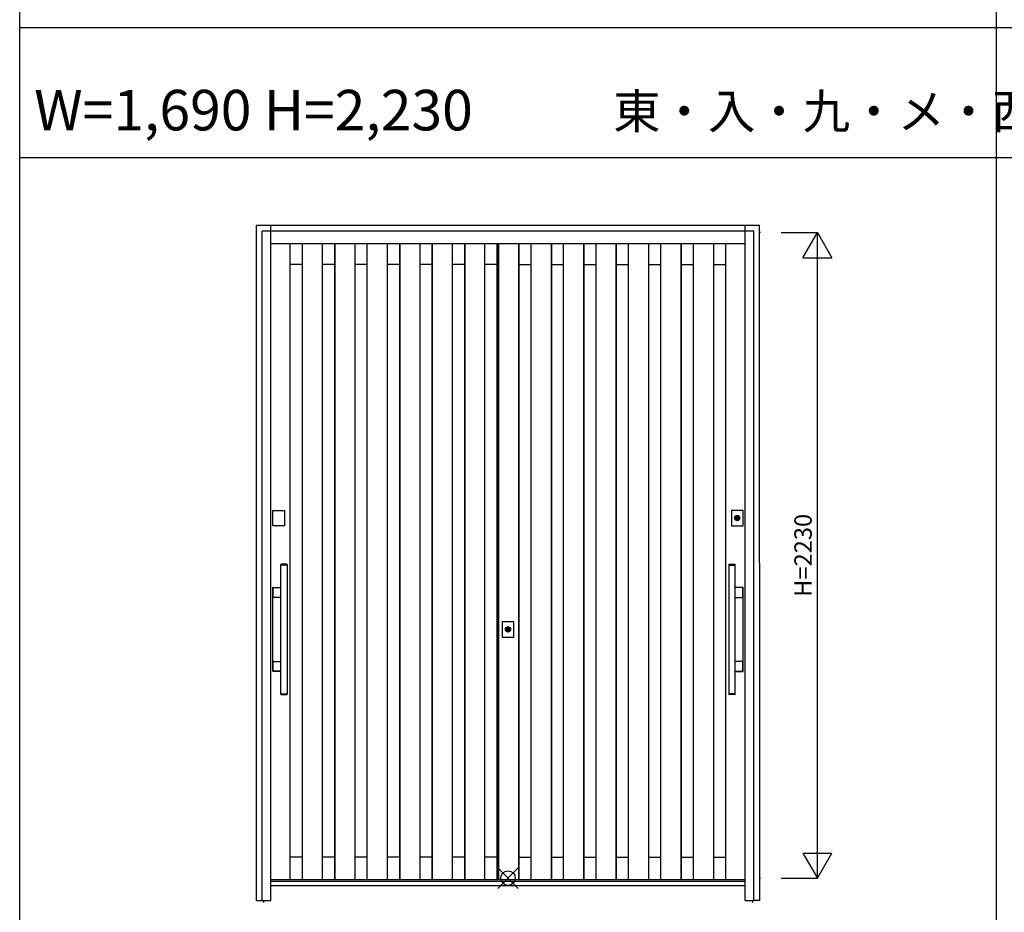
# Model space of a CAD drawing. Extents: x 0 to 27500, y 0 to 20000.
# Drawn here: x 0 to 3402, y 4293 to 7377 of the extents above; entities that cross this region are included whole.
import ezdxf
from ezdxf.enums import TextEntityAlignment as Align

# ---------------------------------------------------------------- set-up
doc = ezdxf.new("R2010")
doc.units = 0
doc.layers.get('0').update_dxf_attribs({"linetype": 'CONTINUOUS'})
for name, color, linetype in [('YKK_A1', 4, 'CONTINUOUS'), ('YKK_A2', 3, 'CONTINUOUS'), ('YKK_F1', 7, 'CONTINUOUS'), ('YKK_IN', 1, 'CONTINUOUS'), ('YKK_N1', 2, 'CONTINUOUS')]:
    doc.layers.add(name, color=color, linetype=linetype)
doc.styles.get("Standard").update_dxf_attribs({"font": 'txt', "bigfont": 'bigfont'})

msp = doc.modelspace()

# ---------------------------------------------------------------- linework, layer by layer
at = {"layer": 'YKK_A1', "linetype": 'Continuous'}
for p, q in [((2560.1, 6641), (2555.8, 6641)), ((2507.5, 4405), (867.5, 4405)), ((2555.8, 4411), (2559.4, 4411)), ((842.5, 4334), (842.5, 4326.7)), ((2532.5, 4334), (2532.5, 4326.7))]:
    msp.add_line(p, q, dxfattribs=at)
at = {"layer": 'YKK_A1'}
for p, q in [((934.6, 4405), (934.6, 6602)), ((976.8, 4405), (976.8, 6602)), ((1046.8, 4405), (1046.8, 6602)), ((1089, 4405), (1089, 6602)), ((1089, 4405), (1089, 6602)), ((1089, 6602), (1089, 4405)), ((1159, 4405), (1159, 6602)), ((1201.2, 4405), (1201.2, 6602)), ((1271.2, 4405), (1271.2, 6602)), ((1313.4, 6602), (1313.4, 4405)), ((1313.4, 4405), (1313.4, 6602)), ((1313.4, 4405), (1313.4, 6602)), ((1383.4, 4405), (1383.4, 6602)), ((1425.6, 4405), (1425.6, 6602)), ((1425.6, 4405), (1425.6, 6602)), ((1425.6, 6602), (1425.6, 4405)), ((1495.6, 4405), (1495.6, 6602)), ((1537.8, 4405), (1537.8, 6602)), ((1537.8, 4405), (1537.8, 6602)), ((1537.8, 6602), (1537.8, 4405)), ((1607.8, 4405), (1607.8, 6602)), ((1650, 4405), (1650, 6602)), ((1655, 6602), (1655, 4405)), ((1655, 4405), (1655, 6602)), ((1725, 6602), (1725, 4405)), ((1725, 4405), (1725, 6602)), ((1767.2, 4405), (1767.2, 6602)), ((1837.2, 6602), (1837.2, 4405)), ((1837.2, 4405), (1837.2, 6602)), ((1837.2, 4405), (1837.2, 6602)), ((1879.4, 4405), (1879.4, 6602)), ((1949.4, 6602), (1949.4, 4405)), ((1949.4, 4405), (1949.4, 6602)), ((1949.4, 4405), (1949.4, 6602)), ((1991.6, 4405), (1991.6, 6602)), ((2061.6, 4405), (2061.6, 6602)), ((2061.6, 4405), (2061.6, 6602)), ((2061.6, 6602), (2061.6, 4405)), ((2103.8, 4405), (2103.8, 6602)), ((2173.8, 4405), (2173.8, 6602)), ((2216, 4405), (2216, 6602)), ((2286, 6602), (2286, 4405)), ((2286, 4405), (2286, 6602)), ((2286, 4405), (2286, 6602)), ((2328.2, 4405), (2328.2, 6602)), ((2398.2, 4405), (2398.2, 6602)), ((2440.4, 4405), (2440.4, 6602)), ((976.8, 6531), (934.6, 6531)), ((1089, 6531), (1046.8, 6531)), ((1201.2, 6531), (1159, 6531)), ((1313.4, 6531), (1271.2, 6531)), ((1425.6, 6531), (1383.4, 6531)), ((1537.8, 6531), (1495.6, 6531)), ((1650, 6531), (1607.8, 6531)), ((1725, 6531), (1767.2, 6531)), ((1837.2, 6531), (1879.4, 6531)), ((1949.4, 6531), (1991.6, 6531)), ((2061.6, 6531), (2103.8, 6531)), ((2173.8, 6531), (2216, 6531)), ((2286, 6531), (2328.2, 6531)), ((2398.2, 6531), (2440.4, 6531)), ((976.8, 4483), (934.6, 4483)), ((1089, 4483), (1046.8, 4483)), ((1201.2, 4483), (1159, 4483)), ((1313.4, 4483), (1271.2, 4483)), ((1425.6, 4483), (1383.4, 4483)), ((1537.8, 4483), (1495.6, 4483)), ((1650, 4483), (1607.8, 4483)), ((1725, 4483), (1767.2, 4483)), ((1837.2, 4483), (1879.4, 4483)), ((1949.4, 4483), (1991.6, 4483)), ((2061.6, 4483), (2103.8, 4483)), ((2173.8, 4483), (2216, 4483)), ((2286, 4483), (2328.2, 4483)), ((2398.2, 4483), (2440.4, 4483))]:
    msp.add_line(p, q, dxfattribs=at)
at = {"layer": 'YKK_A2'}
for p, q in [((2556.8, 6666), (817.8, 6666)), ((817.8, 4334), (817.8, 6666)), ((2557.5, 4334), (2556.8, 6666)), ((2478.5, 5648), (2478.5, 5660.9)), ((2481.1, 5660.9), (2481.1, 5648)), ((1686.2, 5263), (1686.2, 5275.9)), ((1688.8, 5275.9), (1688.8, 5263)), ((817.8, 4334), (837.5, 4334)), ((2557.2, 4334), (2537.5, 4334))]:
    msp.add_line(p, q, dxfattribs=at)
at = {"layer": 'YKK_A2', "linetype": 'Continuous'}
for p, q in [((837.5, 4334), (837.5, 6646)), ((2537.5, 6646), (837.5, 6646)), ((867.5, 4334), (867.5, 6666)), ((2507.5, 4334), (2507.5, 6666)), ((2537.5, 4334), (2537.5, 6646)), ((2507.5, 6602), (867.5, 6602)), ((875.2, 5628.5), (875.2, 5681.5)), ((875.2, 5681.5), (915.2, 5681.5)), ((915.2, 5681.5), (915.2, 5628.5)), ((2459.8, 5681.5), (2459.8, 5628.5)), ((2499.8, 5681.5), (2459.8, 5681.5)), ((2478.5, 5661.9), (2478.5, 5661.7)), ((2478.5, 5661.7), (2478.5, 5660.9)), ((2478.6, 5661.9), (2478.6, 5660.7)), ((2478.6, 5660.5), (2478.6, 5660.7)), ((2481, 5660.5), (2478.6, 5660.5)), ((2481, 5660.7), (2481, 5661.9)), ((2481, 5660.7), (2481, 5660.5)), ((2481.1, 5661.7), (2481.1, 5661.9)), ((2481.1, 5660.9), (2481.1, 5661.7)), ((2499.8, 5628.5), (2499.8, 5681.5)), ((915.2, 5628.5), (875.2, 5628.5)), ((2459.8, 5628.5), (2499.8, 5628.5)), ((2478.5, 5646.7), (2478.5, 5646.5)), ((2481.1, 5646.5), (2481.1, 5646.7)), ((902.5, 5492.4), (902.5, 5494.1)), ((902.5, 5492), (902.6, 5492.1)), ((902.5, 5048.2), (902.5, 5492)), ((904.3, 5492.1), (902.6, 5492.1)), ((905.1, 5495.1), (903.5, 5495.1)), ((922.7, 5492.1), (904.3, 5492.1)), ((921.9, 5495.1), (905.1, 5495.1)), ((923.5, 5495.1), (921.9, 5495.1)), ((924.4, 5492.1), (922.7, 5492.1)), ((924.4, 5492.1), (924.5, 5492)), ((924.5, 5494.1), (924.5, 5492.4)), ((924.5, 5492), (924.5, 5048.2)), ((2450.5, 5494.1), (2450.5, 5492.4)), ((2450.6, 5492.1), (2450.5, 5492)), ((2450.5, 5492), (2450.5, 5048.2)), ((2450.6, 5492.1), (2452.3, 5492.1)), ((2451.5, 5495.1), (2453.1, 5495.1)), ((2452.3, 5492.1), (2470.7, 5492.1)), ((2453.1, 5495.1), (2469.9, 5495.1)), ((2469.9, 5495.1), (2471.5, 5495.1)), ((2470.7, 5492.1), (2472.4, 5492.1)), ((2472.5, 5492), (2472.4, 5492.1)), ((2472.5, 5492.4), (2472.5, 5494.1)), ((2472.5, 5048.2), (2472.5, 5492)), ((875.2, 5126.1), (875.2, 5414.1)), ((875.8, 5381.5), (875.8, 5413.5)), ((875.8, 5413.5), (875.8, 5413.5)), ((876.2, 5415.1), (902.5, 5415.1)), ((876.8, 5414.5), (902.5, 5414.5)), ((876.8, 5414.5), (876.8, 5414.5)), ((2498.8, 5415.1), (2472.5, 5415.1)), ((2498.2, 5414.5), (2472.5, 5414.5)), ((2498.2, 5414.5), (2498.2, 5414.5)), ((2499.2, 5413.5), (2499.2, 5413.5)), ((2499.2, 5381.5), (2499.2, 5413.5)), ((2499.8, 5126.1), (2499.8, 5414.1)), ((875.8, 5381.5), (875.8, 5381.5)), ((902.5, 5380.5), (876.8, 5380.5)), ((876.8, 5380.5), (876.8, 5380.5)), ((2472.5, 5380.5), (2498.2, 5380.5)), ((2498.2, 5380.5), (2498.2, 5380.5)), ((2499.2, 5381.5), (2499.2, 5381.5)), ((1667.5, 5296.5), (1667.5, 5243.5)), ((1707.5, 5296.5), (1667.5, 5296.5)), ((1686.2, 5276.9), (1686.2, 5276.7)), ((1686.2, 5276.7), (1686.2, 5275.9)), ((1686.3, 5276.9), (1686.3, 5275.7)), ((1686.3, 5275.5), (1686.3, 5275.7)), ((1688.7, 5275.5), (1686.3, 5275.5)), ((1688.7, 5275.7), (1688.7, 5276.9)), ((1688.7, 5275.7), (1688.7, 5275.5)), ((1688.8, 5276.7), (1688.8, 5276.9)), ((1688.8, 5275.9), (1688.8, 5276.7)), ((1707.5, 5243.5), (1707.5, 5296.5)), ((1667.5, 5243.5), (1707.5, 5243.5)), ((1686.2, 5261.7), (1686.2, 5261.5)), ((1688.8, 5261.5), (1688.8, 5261.7)), ((875.8, 5126.7), (875.8, 5158.7)), ((875.8, 5158.7), (875.8, 5158.7)), ((876.8, 5159.7), (902.5, 5159.7)), ((876.8, 5159.7), (876.8, 5159.7)), ((2498.2, 5159.7), (2472.5, 5159.7)), ((2498.2, 5159.7), (2498.2, 5159.7)), ((2499.2, 5158.7), (2499.2, 5158.7)), ((2499.2, 5126.7), (2499.2, 5158.7)), ((875.8, 5126.7), (875.8, 5126.7)), ((902.5, 5125.1), (876.2, 5125.1)), ((902.5, 5125.7), (876.8, 5125.7)), ((876.8, 5125.7), (876.8, 5125.7)), ((2472.5, 5125.7), (2498.2, 5125.7)), ((2472.5, 5125.1), (2498.8, 5125.1)), ((2498.2, 5125.7), (2498.2, 5125.7)), ((2499.2, 5126.7), (2499.2, 5126.7)), ((902.6, 5048.1), (902.5, 5048.2)), ((902.5, 5046.1), (902.5, 5047.8)), ((902.6, 5048.1), (904.3, 5048.1)), ((903.5, 5045.1), (905.1, 5045.1)), ((904.3, 5048.1), (922.7, 5048.1)), ((905.1, 5045.1), (921.9, 5045.1)), ((921.9, 5045.1), (923.5, 5045.1)), ((922.7, 5048.1), (924.4, 5048.1)), ((924.5, 5048.2), (924.4, 5048.1)), ((924.5, 5047.8), (924.5, 5046.1)), ((2450.5, 5048.2), (2450.6, 5048.1)), ((2450.5, 5047.8), (2450.5, 5046.1)), ((2452.3, 5048.1), (2450.6, 5048.1)), ((2453.1, 5045.1), (2451.5, 5045.1)), ((2470.7, 5048.1), (2452.3, 5048.1)), ((2469.9, 5045.1), (2453.1, 5045.1)), ((2471.5, 5045.1), (2469.9, 5045.1)), ((2472.4, 5048.1), (2470.7, 5048.1)), ((2472.4, 5048.1), (2472.5, 5048.2)), ((2472.5, 5046.1), (2472.5, 5047.8)), ((2507.5, 4399), (867.5, 4399)), ((2507.5, 4384), (867.5, 4384)), ((837.5, 4334), (867.5, 4334)), ((2507.5, 4334), (2537.5, 4334))]:
    msp.add_line(p, q, dxfattribs=at)
at = {"layer": 'YKK_A2'}
for points in [[(2478.5, 5646.7, 0), (2478.5, 5646.7, 0), (2478.5, 5646.7, 0), (2478.5, 5646.7, 0), (2478.5, 5646.7, 0), (2478.5, 5646.8, 0), (2478.5, 5646.8, 0), (2478.5, 5646.8, 0), (2478.5, 5646.8, 0), (2478.5, 5646.8, 0), (2478.5, 5646.8, 0), (2478.5, 5646.8, 0), (2478.5, 5646.8, 0), (2478.5, 5646.8, 0), (2478.5, 5646.8, 0), (2478.5, 5646.8, 0), (2478.5, 5646.8, 0), (2478.5, 5646.9, 0), (2478.5, 5646.9, 0), (2478.5, 5646.9, 0), (2478.5, 5646.9, 0), (2478.5, 5646.9, 0), (2478.5, 5646.9, 0), (2478.5, 5646.9, 0), (2478.5, 5646.9, 0), (2478.5, 5646.9, 0), (2478.5, 5646.9, 0), (2478.5, 5646.9, 0), (2478.5, 5646.9, 0), (2478.5, 5647, 0), (2478.5, 5647, 0), (2478.5, 5647, 0), (2478.5, 5647, 0), (2478.5, 5647, 0), (2478.5, 5647, 0), (2478.5, 5647, 0), (2478.5, 5647, 0), (2478.5, 5647, 0), (2478.5, 5647, 0), (2478.5, 5647.1, 0), (2478.5, 5647.1, 0), (2478.5, 5647.1, 0), (2478.5, 5647.1, 0), (2478.5, 5647.1, 0), (2478.5, 5647.1, 0), (2478.5, 5647.1, 0), (2478.5, 5647.1, 0), (2478.5, 5647.1, 0), (2478.5, 5647.1, 0), (2478.5, 5647.1, 0), (2478.5, 5647.1, 0), (2478.5, 5647.2, 0), (2478.5, 5647.2, 0), (2478.5, 5647.2, 0), (2478.5, 5647.2, 0), (2478.5, 5647.2, 0), (2478.5, 5647.2, 0), (2478.5, 5647.2, 0), (2478.5, 5647.2, 0), (2478.5, 5647.2, 0), (2478.5, 5647.2, 0), (2478.5, 5647.2, 0), (2478.5, 5647.3, 0), (2478.5, 5647.3, 0), (2478.5, 5647.3, 0), (2478.5, 5647.3, 0), (2478.5, 5647.3, 0), (2478.5, 5647.3, 0), (2478.5, 5647.3, 0), (2478.5, 5647.3, 0), (2478.5, 5647.3, 0), (2478.5, 5647.3, 0), (2478.5, 5647.3, 0), (2478.5, 5647.4, 0), (2478.5, 5647.4, 0), (2478.5, 5647.4, 0), (2478.5, 5647.4, 0), (2478.5, 5647.4, 0), (2478.5, 5647.4, 0), (2478.5, 5647.4, 0), (2478.5, 5647.4, 0), (2478.5, 5647.4, 0), (2478.5, 5647.4, 0), (2478.5, 5647.4, 0), (2478.5, 5647.4, 0), (2478.5, 5647.5, 0), (2478.5, 5647.5, 0), (2478.5, 5647.5, 0), (2478.5, 5647.5, 0), (2478.5, 5647.5, 0), (2478.5, 5647.5, 0), (2478.5, 5647.5, 0), (2478.5, 5647.5, 0), (2478.5, 5647.5, 0), (2478.5, 5647.5, 0), (2478.5, 5647.6, 0), (2478.5, 5647.6, 0), (2478.5, 5647.6, 0), (2478.5, 5647.6, 0), (2478.5, 5647.6, 0), (2478.5, 5647.6, 0), (2478.5, 5647.6, 0), (2478.5, 5647.6, 0), (2478.5, 5647.6, 0), (2478.5, 5647.6, 0), (2478.5, 5647.6, 0), (2478.5, 5647.6, 0), (2478.5, 5647.7, 0), (2478.5, 5647.7, 0), (2478.5, 5647.7, 0), (2478.5, 5647.7, 0), (2478.5, 5647.7, 0), (2478.5, 5647.7, 0), (2478.5, 5647.7, 0), (2478.5, 5647.7, 0), (2478.5, 5647.7, 0), (2478.5, 5647.7, 0), (2478.5, 5647.8, 0), (2478.5, 5647.8, 0), (2478.5, 5647.8, 0), (2478.5, 5647.8, 0), (2478.5, 5647.8, 0), (2478.5, 5647.8, 0), (2478.5, 5647.8, 0), (2478.5, 5647.8, 0), (2478.5, 5647.8, 0), (2478.5, 5647.8, 0), (2478.5, 5647.8, 0), (2478.5, 5647.8, 0), (2478.5, 5647.9, 0), (2478.5, 5647.9, 0), (2478.5, 5647.9, 0), (2478.5, 5647.9, 0), (2478.5, 5647.9, 0), (2478.5, 5647.9, 0), (2478.5, 5647.9, 0), (2478.5, 5647.9, 0), (2478.5, 5647.9, 0), (2478.5, 5647.9, 0), (2478.5, 5647.9, 0), (2478.5, 5647.9, 0), (2478.5, 5648, 0), (2478.5, 5648, 0), (2478.5, 5648, 0), (2478.5, 5648, 0), (2478.5, 5648, 0), (2478.5, 5648, 0), (2478.5, 5648, 0), (2478.5, 5648, 0), (2478.5, 5648, 0), (2478.5, 5648, 0), (2478.5, 5648.1, 0), (2478.5, 5648.1, 0), (2478.5, 5648.1, 0), (2478.5, 5648.1, 0), (2478.5, 5648.1, 0), (2478.5, 5648.1, 0), (2478.5, 5648.1, 0), (2478.5, 5648.1, 0), (2478.5, 5648.1, 0)], [(2481.1, 5648.1, 0), (2481.1, 5648.1, 0), (2481.1, 5648.1, 0), (2481.1, 5648.1, 0), (2481.1, 5648.1, 0), (2481.1, 5648.1, 0), (2481.1, 5648.1, 0), (2481.1, 5648.1, 0), (2481.1, 5648.1, 0), (2481.1, 5648, 0), (2481.1, 5648, 0), (2481.1, 5648, 0), (2481.1, 5648, 0), (2481.1, 5648, 0), (2481.1, 5648, 0), (2481.1, 5648, 0), (2481.1, 5648, 0), (2481.1, 5648, 0), (2481.1, 5648, 0), (2481.1, 5647.9, 0), (2481.1, 5647.9, 0), (2481.1, 5647.9, 0), (2481.1, 5647.9, 0), (2481.1, 5647.9, 0), (2481.1, 5647.9, 0), (2481.1, 5647.9, 0), (2481.1, 5647.9, 0), (2481.1, 5647.9, 0), (2481.1, 5647.9, 0), (2481.1, 5647.9, 0), (2481.1, 5647.9, 0), (2481.1, 5647.8, 0), (2481.1, 5647.8, 0), (2481.1, 5647.8, 0), (2481.1, 5647.8, 0), (2481.1, 5647.8, 0), (2481.1, 5647.8, 0), (2481.1, 5647.8, 0), (2481.1, 5647.8, 0), (2481.1, 5647.8, 0), (2481.1, 5647.8, 0), (2481.1, 5647.8, 0), (2481.1, 5647.8, 0), (2481.1, 5647.7, 0), (2481.1, 5647.7, 0), (2481.1, 5647.7, 0), (2481.1, 5647.7, 0), (2481.1, 5647.7, 0), (2481.1, 5647.7, 0), (2481.1, 5647.7, 0), (2481.1, 5647.7, 0), (2481.1, 5647.7, 0), (2481.1, 5647.7, 0), (2481.1, 5647.6, 0), (2481.1, 5647.6, 0), (2481.1, 5647.6, 0), (2481.1, 5647.6, 0), (2481.1, 5647.6, 0), (2481.1, 5647.6, 0), (2481.1, 5647.6, 0), (2481.1, 5647.6, 0), (2481.1, 5647.6, 0), (2481.1, 5647.6, 0), (2481.1, 5647.6, 0), (2481.1, 5647.6, 0), (2481.1, 5647.5, 0), (2481.1, 5647.5, 0), (2481.1, 5647.5, 0), (2481.1, 5647.5, 0), (2481.1, 5647.5, 0), (2481.1, 5647.5, 0), (2481.1, 5647.5, 0), (2481.1, 5647.5, 0), (2481.1, 5647.5, 0), (2481.1, 5647.5, 0), (2481.1, 5647.4, 0), (2481.1, 5647.4, 0), (2481.1, 5647.4, 0), (2481.1, 5647.4, 0), (2481.1, 5647.4, 0), (2481.1, 5647.4, 0), (2481.1, 5647.4, 0), (2481.1, 5647.4, 0), (2481.1, 5647.4, 0), (2481.1, 5647.4, 0), (2481.1, 5647.4, 0), (2481.1, 5647.4, 0), (2481.1, 5647.3, 0), (2481.1, 5647.3, 0), (2481.1, 5647.3, 0), (2481.1, 5647.3, 0), (2481.1, 5647.3, 0), (2481.1, 5647.3, 0), (2481.1, 5647.3, 0), (2481.1, 5647.3, 0), (2481.1, 5647.3, 0), (2481.1, 5647.3, 0), (2481.1, 5647.3, 0), (2481.1, 5647.2, 0), (2481.1, 5647.2, 0), (2481.1, 5647.2, 0), (2481.1, 5647.2, 0), (2481.1, 5647.2, 0), (2481.1, 5647.2, 0), (2481.1, 5647.2, 0), (2481.1, 5647.2, 0), (2481.1, 5647.2, 0), (2481.1, 5647.2, 0), (2481.1, 5647.2, 0), (2481.1, 5647.1, 0), (2481.1, 5647.1, 0), (2481.1, 5647.1, 0), (2481.1, 5647.1, 0), (2481.1, 5647.1, 0), (2481.1, 5647.1, 0), (2481.1, 5647.1, 0), (2481.1, 5647.1, 0), (2481.1, 5647.1, 0), (2481.1, 5647.1, 0), (2481.1, 5647.1, 0), (2481.1, 5647.1, 0), (2481.1, 5647, 0), (2481.1, 5647, 0), (2481.1, 5647, 0), (2481.1, 5647, 0), (2481.1, 5647, 0), (2481.1, 5647, 0), (2481.1, 5647, 0), (2481.1, 5647, 0), (2481.1, 5647, 0), (2481.1, 5647, 0), (2481.1, 5646.9, 0), (2481.1, 5646.9, 0), (2481.1, 5646.9, 0), (2481.1, 5646.9, 0), (2481.1, 5646.9, 0), (2481.1, 5646.9, 0), (2481.1, 5646.9, 0), (2481.1, 5646.9, 0), (2481.1, 5646.9, 0), (2481.1, 5646.9, 0), (2481.1, 5646.9, 0), (2481.1, 5646.9, 0), (2481.1, 5646.8, 0), (2481.1, 5646.8, 0), (2481.1, 5646.8, 0), (2481.1, 5646.8, 0), (2481.1, 5646.8, 0), (2481.1, 5646.8, 0), (2481.1, 5646.8, 0), (2481.1, 5646.8, 0), (2481.1, 5646.8, 0), (2481.1, 5646.8, 0), (2481.1, 5646.8, 0), (2481.1, 5646.8, 0), (2481.1, 5646.7, 0), (2481.1, 5646.7, 0), (2481.1, 5646.7, 0), (2481.1, 5646.7, 0), (2481.1, 5646.7, 0)], [(1686.2, 5261.7, 0), (1686.2, 5261.7, 0), (1686.2, 5261.7, 0), (1686.2, 5261.7, 0), (1686.2, 5261.7, 0), (1686.2, 5261.8, 0), (1686.2, 5261.8, 0), (1686.2, 5261.8, 0), (1686.2, 5261.8, 0), (1686.2, 5261.8, 0), (1686.2, 5261.8, 0), (1686.2, 5261.8, 0), (1686.2, 5261.8, 0), (1686.2, 5261.8, 0), (1686.2, 5261.8, 0), (1686.2, 5261.8, 0), (1686.2, 5261.8, 0), (1686.2, 5261.9, 0), (1686.2, 5261.9, 0), (1686.2, 5261.9, 0), (1686.2, 5261.9, 0), (1686.2, 5261.9, 0), (1686.2, 5261.9, 0), (1686.2, 5261.9, 0), (1686.2, 5261.9, 0), (1686.2, 5261.9, 0), (1686.2, 5261.9, 0), (1686.2, 5261.9, 0), (1686.2, 5261.9, 0), (1686.2, 5262, 0), (1686.2, 5262, 0), (1686.2, 5262, 0), (1686.2, 5262, 0), (1686.2, 5262, 0), (1686.2, 5262, 0), (1686.2, 5262, 0), (1686.2, 5262, 0), (1686.2, 5262, 0), (1686.2, 5262, 0), (1686.2, 5262.1, 0), (1686.2, 5262.1, 0), (1686.2, 5262.1, 0), (1686.2, 5262.1, 0), (1686.2, 5262.1, 0), (1686.2, 5262.1, 0), (1686.2, 5262.1, 0), (1686.2, 5262.1, 0), (1686.2, 5262.1, 0), (1686.2, 5262.1, 0), (1686.2, 5262.1, 0), (1686.2, 5262.1, 0), (1686.2, 5262.2, 0), (1686.2, 5262.2, 0), (1686.2, 5262.2, 0), (1686.2, 5262.2, 0), (1686.2, 5262.2, 0), (1686.2, 5262.2, 0), (1686.2, 5262.2, 0), (1686.2, 5262.2, 0), (1686.2, 5262.2, 0), (1686.2, 5262.2, 0), (1686.2, 5262.2, 0), (1686.2, 5262.3, 0), (1686.2, 5262.3, 0), (1686.2, 5262.3, 0), (1686.2, 5262.3, 0), (1686.2, 5262.3, 0), (1686.2, 5262.3, 0), (1686.2, 5262.3, 0), (1686.2, 5262.3, 0), (1686.2, 5262.3, 0), (1686.2, 5262.3, 0), (1686.2, 5262.3, 0), (1686.2, 5262.4, 0), (1686.2, 5262.4, 0), (1686.2, 5262.4, 0), (1686.2, 5262.4, 0), (1686.2, 5262.4, 0), (1686.2, 5262.4, 0), (1686.2, 5262.4, 0), (1686.2, 5262.4, 0), (1686.2, 5262.4, 0), (1686.2, 5262.4, 0), (1686.2, 5262.4, 0), (1686.2, 5262.4, 0), (1686.2, 5262.5, 0), (1686.2, 5262.5, 0), (1686.2, 5262.5, 0), (1686.2, 5262.5, 0), (1686.2, 5262.5, 0), (1686.2, 5262.5, 0), (1686.2, 5262.5, 0), (1686.2, 5262.5, 0), (1686.2, 5262.5, 0), (1686.2, 5262.5, 0), (1686.2, 5262.6, 0), (1686.2, 5262.6, 0), (1686.2, 5262.6, 0), (1686.2, 5262.6, 0), (1686.2, 5262.6, 0), (1686.2, 5262.6, 0), (1686.2, 5262.6, 0), (1686.2, 5262.6, 0), (1686.2, 5262.6, 0), (1686.2, 5262.6, 0), (1686.2, 5262.6, 0), (1686.2, 5262.6, 0), (1686.2, 5262.7, 0), (1686.2, 5262.7, 0), (1686.2, 5262.7, 0), (1686.2, 5262.7, 0), (1686.2, 5262.7, 0), (1686.2, 5262.7, 0), (1686.2, 5262.7, 0), (1686.2, 5262.7, 0), (1686.2, 5262.7, 0), (1686.2, 5262.7, 0), (1686.2, 5262.8, 0), (1686.2, 5262.8, 0), (1686.2, 5262.8, 0), (1686.2, 5262.8, 0), (1686.2, 5262.8, 0), (1686.2, 5262.8, 0), (1686.2, 5262.8, 0), (1686.2, 5262.8, 0), (1686.2, 5262.8, 0), (1686.2, 5262.8, 0), (1686.2, 5262.8, 0), (1686.2, 5262.8, 0), (1686.2, 5262.9, 0), (1686.2, 5262.9, 0), (1686.2, 5262.9, 0), (1686.2, 5262.9, 0), (1686.2, 5262.9, 0), (1686.2, 5262.9, 0), (1686.2, 5262.9, 0), (1686.2, 5262.9, 0), (1686.2, 5262.9, 0), (1686.2, 5262.9, 0), (1686.2, 5262.9, 0), (1686.2, 5262.9, 0), (1686.2, 5263, 0), (1686.2, 5263, 0), (1686.2, 5263, 0), (1686.2, 5263, 0), (1686.2, 5263, 0), (1686.2, 5263, 0), (1686.2, 5263, 0), (1686.2, 5263, 0), (1686.2, 5263, 0), (1686.2, 5263, 0), (1686.2, 5263.1, 0), (1686.2, 5263.1, 0), (1686.2, 5263.1, 0), (1686.2, 5263.1, 0), (1686.2, 5263.1, 0), (1686.2, 5263.1, 0), (1686.2, 5263.1, 0), (1686.2, 5263.1, 0), (1686.2, 5263.1, 0)], [(1688.8, 5263.1, 0), (1688.8, 5263.1, 0), (1688.8, 5263.1, 0), (1688.8, 5263.1, 0), (1688.8, 5263.1, 0), (1688.8, 5263.1, 0), (1688.8, 5263.1, 0), (1688.8, 5263.1, 0), (1688.8, 5263.1, 0), (1688.8, 5263, 0), (1688.8, 5263, 0), (1688.8, 5263, 0), (1688.8, 5263, 0), (1688.8, 5263, 0), (1688.8, 5263, 0), (1688.8, 5263, 0), (1688.8, 5263, 0), (1688.8, 5263, 0), (1688.8, 5263, 0), (1688.8, 5262.9, 0), (1688.8, 5262.9, 0), (1688.8, 5262.9, 0), (1688.8, 5262.9, 0), (1688.8, 5262.9, 0), (1688.8, 5262.9, 0), (1688.8, 5262.9, 0), (1688.8, 5262.9, 0), (1688.8, 5262.9, 0), (1688.8, 5262.9, 0), (1688.8, 5262.9, 0), (1688.8, 5262.9, 0), (1688.8, 5262.8, 0), (1688.8, 5262.8, 0), (1688.8, 5262.8, 0), (1688.8, 5262.8, 0), (1688.8, 5262.8, 0), (1688.8, 5262.8, 0), (1688.8, 5262.8, 0), (1688.8, 5262.8, 0), (1688.8, 5262.8, 0), (1688.8, 5262.8, 0), (1688.8, 5262.8, 0), (1688.8, 5262.8, 0), (1688.8, 5262.7, 0), (1688.8, 5262.7, 0), (1688.8, 5262.7, 0), (1688.8, 5262.7, 0), (1688.8, 5262.7, 0), (1688.8, 5262.7, 0), (1688.8, 5262.7, 0), (1688.8, 5262.7, 0), (1688.8, 5262.7, 0), (1688.8, 5262.7, 0), (1688.8, 5262.6, 0), (1688.8, 5262.6, 0), (1688.8, 5262.6, 0), (1688.8, 5262.6, 0), (1688.8, 5262.6, 0), (1688.8, 5262.6, 0), (1688.8, 5262.6, 0), (1688.8, 5262.6, 0), (1688.8, 5262.6, 0), (1688.8, 5262.6, 0), (1688.8, 5262.6, 0), (1688.8, 5262.6, 0), (1688.8, 5262.5, 0), (1688.8, 5262.5, 0), (1688.8, 5262.5, 0), (1688.8, 5262.5, 0), (1688.8, 5262.5, 0), (1688.8, 5262.5, 0), (1688.8, 5262.5, 0), (1688.8, 5262.5, 0), (1688.8, 5262.5, 0), (1688.8, 5262.5, 0), (1688.8, 5262.4, 0), (1688.8, 5262.4, 0), (1688.8, 5262.4, 0), (1688.8, 5262.4, 0), (1688.8, 5262.4, 0), (1688.8, 5262.4, 0), (1688.8, 5262.4, 0), (1688.8, 5262.4, 0), (1688.8, 5262.4, 0), (1688.8, 5262.4, 0), (1688.8, 5262.4, 0), (1688.8, 5262.4, 0), (1688.8, 5262.3, 0), (1688.8, 5262.3, 0), (1688.8, 5262.3, 0), (1688.8, 5262.3, 0), (1688.8, 5262.3, 0), (1688.8, 5262.3, 0), (1688.8, 5262.3, 0), (1688.8, 5262.3, 0), (1688.8, 5262.3, 0), (1688.8, 5262.3, 0), (1688.8, 5262.3, 0), (1688.8, 5262.2, 0), (1688.8, 5262.2, 0), (1688.8, 5262.2, 0), (1688.8, 5262.2, 0), (1688.8, 5262.2, 0), (1688.8, 5262.2, 0), (1688.8, 5262.2, 0), (1688.8, 5262.2, 0), (1688.8, 5262.2, 0), (1688.8, 5262.2, 0), (1688.8, 5262.2, 0), (1688.8, 5262.1, 0), (1688.8, 5262.1, 0), (1688.8, 5262.1, 0), (1688.8, 5262.1, 0), (1688.8, 5262.1, 0), (1688.8, 5262.1, 0), (1688.8, 5262.1, 0), (1688.8, 5262.1, 0), (1688.8, 5262.1, 0), (1688.8, 5262.1, 0), (1688.8, 5262.1, 0), (1688.8, 5262.1, 0), (1688.8, 5262, 0), (1688.8, 5262, 0), (1688.8, 5262, 0), (1688.8, 5262, 0), (1688.8, 5262, 0), (1688.8, 5262, 0), (1688.8, 5262, 0), (1688.8, 5262, 0), (1688.8, 5262, 0), (1688.8, 5262, 0), (1688.8, 5261.9, 0), (1688.8, 5261.9, 0), (1688.8, 5261.9, 0), (1688.8, 5261.9, 0), (1688.8, 5261.9, 0), (1688.8, 5261.9, 0), (1688.8, 5261.9, 0), (1688.8, 5261.9, 0), (1688.8, 5261.9, 0), (1688.8, 5261.9, 0), (1688.8, 5261.9, 0), (1688.8, 5261.9, 0), (1688.8, 5261.8, 0), (1688.8, 5261.8, 0), (1688.8, 5261.8, 0), (1688.8, 5261.8, 0), (1688.8, 5261.8, 0), (1688.8, 5261.8, 0), (1688.8, 5261.8, 0), (1688.8, 5261.8, 0), (1688.8, 5261.8, 0), (1688.8, 5261.8, 0), (1688.8, 5261.8, 0), (1688.8, 5261.8, 0), (1688.8, 5261.7, 0), (1688.8, 5261.7, 0), (1688.8, 5261.7, 0), (1688.8, 5261.7, 0), (1688.8, 5261.7, 0)]]:
    msp.add_polyline3d(points, dxfattribs=at)
at = {"layer": 'YKK_A2', "linetype": 'Continuous'}
for points in [[(875.2, 5414.1, 0), (875.2, 5414.1, 0), (875.2, 5414.1, 0), (875.2, 5414.1, 0), (875.2, 5414.1, 0), (875.2, 5414.1, 0), (875.2, 5414.2, 0), (875.2, 5414.2, 0), (875.2, 5414.2, 0), (875.2, 5414.2, 0), (875.2, 5414.2, 0), (875.2, 5414.2, 0), (875.2, 5414.2, 0), (875.2, 5414.2, 0), (875.2, 5414.3, 0), (875.2, 5414.3, 0), (875.2, 5414.3, 0), (875.2, 5414.3, 0), (875.2, 5414.3, 0), (875.2, 5414.3, 0), (875.2, 5414.3, 0), (875.2, 5414.4, 0), (875.2, 5414.4, 0), (875.2, 5414.4, 0), (875.2, 5414.4, 0), (875.2, 5414.4, 0), (875.2, 5414.4, 0), (875.3, 5414.4, 0), (875.3, 5414.4, 0), (875.3, 5414.4, 0), (875.3, 5414.4, 0), (875.3, 5414.5, 0), (875.3, 5414.5, 0), (875.3, 5414.5, 0), (875.3, 5414.5, 0), (875.3, 5414.5, 0), (875.3, 5414.5, 0), (875.3, 5414.5, 0), (875.3, 5414.5, 0), (875.3, 5414.6, 0), (875.3, 5414.6, 0), (875.3, 5414.6, 0), (875.3, 5414.6, 0), (875.3, 5414.6, 0), (875.3, 5414.6, 0), (875.3, 5414.6, 0), (875.4, 5414.6, 0), (875.4, 5414.6, 0), (875.4, 5414.6, 0), (875.4, 5414.7, 0), (875.4, 5414.7, 0), (875.4, 5414.7, 0), (875.4, 5414.7, 0), (875.4, 5414.7, 0), (875.4, 5414.7, 0), (875.4, 5414.7, 0), (875.4, 5414.7, 0), (875.4, 5414.7, 0), (875.4, 5414.7, 0), (875.5, 5414.8, 0), (875.5, 5414.8, 0), (875.5, 5414.8, 0), (875.5, 5414.8, 0), (875.5, 5414.8, 0), (875.5, 5414.8, 0), (875.5, 5414.8, 0), (875.5, 5414.8, 0), (875.5, 5414.8, 0), (875.5, 5414.8, 0), (875.5, 5414.8, 0), (875.5, 5414.9, 0), (875.6, 5414.9, 0), (875.6, 5414.9, 0), (875.6, 5414.9, 0), (875.6, 5414.9, 0), (875.6, 5414.9, 0), (875.6, 5414.9, 0), (875.6, 5414.9, 0), (875.6, 5414.9, 0), (875.6, 5414.9, 0), (875.6, 5414.9, 0), (875.7, 5414.9, 0), (875.7, 5414.9, 0), (875.7, 5414.9, 0), (875.7, 5414.9, 0), (875.7, 5415, 0), (875.7, 5415, 0), (875.7, 5415, 0), (875.7, 5415, 0), (875.7, 5415, 0), (875.8, 5415, 0), (875.8, 5415, 0), (875.8, 5415, 0), (875.8, 5415, 0), (875.8, 5415, 0), (875.8, 5415, 0), (875.8, 5415, 0), (875.8, 5415, 0), (875.8, 5415, 0), (875.9, 5415, 0), (875.9, 5415, 0), (875.9, 5415, 0), (875.9, 5415, 0), (875.9, 5415, 0), (875.9, 5415.1, 0), (875.9, 5415.1, 0), (875.9, 5415.1, 0), (875.9, 5415.1, 0), (876, 5415.1, 0), (876, 5415.1, 0), (876, 5415.1, 0), (876, 5415.1, 0), (876, 5415.1, 0), (876, 5415.1, 0), (876, 5415.1, 0), (876, 5415.1, 0), (876.1, 5415.1, 0), (876.1, 5415.1, 0), (876.1, 5415.1, 0), (876.1, 5415.1, 0), (876.1, 5415.1, 0), (876.1, 5415.1, 0), (876.1, 5415.1, 0), (876.1, 5415.1, 0), (876.1, 5415.1, 0), (876.2, 5415.1, 0), (876.2, 5415.1, 0), (876.2, 5415.1, 0), (876.2, 5415.1, 0)], [(2499.8, 5414.1, 0), (2499.8, 5414.1, 0), (2499.8, 5414.1, 0), (2499.8, 5414.1, 0), (2499.8, 5414.1, 0), (2499.8, 5414.1, 0), (2499.8, 5414.2, 0), (2499.8, 5414.2, 0), (2499.8, 5414.2, 0), (2499.8, 5414.2, 0), (2499.8, 5414.2, 0), (2499.8, 5414.2, 0), (2499.8, 5414.2, 0), (2499.8, 5414.2, 0), (2499.8, 5414.3, 0), (2499.8, 5414.3, 0), (2499.8, 5414.3, 0), (2499.8, 5414.3, 0), (2499.8, 5414.3, 0), (2499.8, 5414.3, 0), (2499.8, 5414.3, 0), (2499.8, 5414.4, 0), (2499.8, 5414.4, 0), (2499.8, 5414.4, 0), (2499.8, 5414.4, 0), (2499.8, 5414.4, 0), (2499.8, 5414.4, 0), (2499.8, 5414.4, 0), (2499.7, 5414.4, 0), (2499.7, 5414.4, 0), (2499.7, 5414.4, 0), (2499.7, 5414.5, 0), (2499.7, 5414.5, 0), (2499.7, 5414.5, 0), (2499.7, 5414.5, 0), (2499.7, 5414.5, 0), (2499.7, 5414.5, 0), (2499.7, 5414.5, 0), (2499.7, 5414.5, 0), (2499.7, 5414.6, 0), (2499.7, 5414.6, 0), (2499.7, 5414.6, 0), (2499.7, 5414.6, 0), (2499.7, 5414.6, 0), (2499.7, 5414.6, 0), (2499.7, 5414.6, 0), (2499.6, 5414.6, 0), (2499.6, 5414.6, 0), (2499.6, 5414.6, 0), (2499.6, 5414.7, 0), (2499.6, 5414.7, 0), (2499.6, 5414.7, 0), (2499.6, 5414.7, 0), (2499.6, 5414.7, 0), (2499.6, 5414.7, 0), (2499.6, 5414.7, 0), (2499.6, 5414.7, 0), (2499.6, 5414.7, 0), (2499.6, 5414.7, 0), (2499.6, 5414.8, 0), (2499.5, 5414.8, 0), (2499.5, 5414.8, 0), (2499.5, 5414.8, 0), (2499.5, 5414.8, 0), (2499.5, 5414.8, 0), (2499.5, 5414.8, 0), (2499.5, 5414.8, 0), (2499.5, 5414.8, 0), (2499.5, 5414.8, 0), (2499.5, 5414.8, 0), (2499.4, 5414.9, 0), (2499.4, 5414.9, 0), (2499.4, 5414.9, 0), (2499.4, 5414.9, 0), (2499.4, 5414.9, 0), (2499.4, 5414.9, 0), (2499.4, 5414.9, 0), (2499.4, 5414.9, 0), (2499.4, 5414.9, 0), (2499.4, 5414.9, 0), (2499.4, 5414.9, 0), (2499.3, 5414.9, 0), (2499.3, 5414.9, 0), (2499.3, 5414.9, 0), (2499.3, 5414.9, 0), (2499.3, 5415, 0), (2499.3, 5415, 0), (2499.3, 5415, 0), (2499.3, 5415, 0), (2499.3, 5415, 0), (2499.2, 5415, 0), (2499.2, 5415, 0), (2499.2, 5415, 0), (2499.2, 5415, 0), (2499.2, 5415, 0), (2499.2, 5415, 0), (2499.2, 5415, 0), (2499.2, 5415, 0), (2499.2, 5415, 0), (2499.2, 5415, 0), (2499.1, 5415, 0), (2499.1, 5415, 0), (2499.1, 5415, 0), (2499.1, 5415, 0), (2499.1, 5415.1, 0), (2499.1, 5415.1, 0), (2499.1, 5415.1, 0), (2499.1, 5415.1, 0), (2499, 5415.1, 0), (2499, 5415.1, 0), (2499, 5415.1, 0), (2499, 5415.1, 0), (2499, 5415.1, 0), (2499, 5415.1, 0), (2499, 5415.1, 0), (2499, 5415.1, 0), (2498.9, 5415.1, 0), (2498.9, 5415.1, 0), (2498.9, 5415.1, 0), (2498.9, 5415.1, 0), (2498.9, 5415.1, 0), (2498.9, 5415.1, 0), (2498.9, 5415.1, 0), (2498.9, 5415.1, 0), (2498.8, 5415.1, 0), (2498.8, 5415.1, 0), (2498.8, 5415.1, 0), (2498.8, 5415.1, 0), (2498.8, 5415.1, 0)], [(876.2, 5125.1, 0), (876.2, 5125.1, 0), (876.2, 5125.1, 0), (876.2, 5125.1, 0), (876.1, 5125.1, 0), (876.1, 5125.1, 0), (876.1, 5125.1, 0), (876.1, 5125.1, 0), (876.1, 5125.1, 0), (876.1, 5125.1, 0), (876.1, 5125.1, 0), (876.1, 5125.1, 0), (876.1, 5125.1, 0), (876, 5125.1, 0), (876, 5125.1, 0), (876, 5125.1, 0), (876, 5125.1, 0), (876, 5125.1, 0), (876, 5125.1, 0), (876, 5125.1, 0), (876, 5125.1, 0), (875.9, 5125.1, 0), (875.9, 5125.1, 0), (875.9, 5125.1, 0), (875.9, 5125.1, 0), (875.9, 5125.1, 0), (875.9, 5125.1, 0), (875.9, 5125.1, 0), (875.9, 5125.1, 0), (875.9, 5125.1, 0), (875.8, 5125.2, 0), (875.8, 5125.2, 0), (875.8, 5125.2, 0), (875.8, 5125.2, 0), (875.8, 5125.2, 0), (875.8, 5125.2, 0), (875.8, 5125.2, 0), (875.8, 5125.2, 0), (875.8, 5125.2, 0), (875.7, 5125.2, 0), (875.7, 5125.2, 0), (875.7, 5125.2, 0), (875.7, 5125.2, 0), (875.7, 5125.2, 0), (875.7, 5125.2, 0), (875.7, 5125.2, 0), (875.7, 5125.2, 0), (875.7, 5125.2, 0), (875.6, 5125.3, 0), (875.6, 5125.3, 0), (875.6, 5125.3, 0), (875.6, 5125.3, 0), (875.6, 5125.3, 0), (875.6, 5125.3, 0), (875.6, 5125.3, 0), (875.6, 5125.3, 0), (875.6, 5125.3, 0), (875.6, 5125.3, 0), (875.5, 5125.3, 0), (875.5, 5125.3, 0), (875.5, 5125.4, 0), (875.5, 5125.4, 0), (875.5, 5125.4, 0), (875.5, 5125.4, 0), (875.5, 5125.4, 0), (875.5, 5125.4, 0), (875.5, 5125.4, 0), (875.5, 5125.4, 0), (875.5, 5125.4, 0), (875.5, 5125.4, 0), (875.4, 5125.4, 0), (875.4, 5125.4, 0), (875.4, 5125.5, 0), (875.4, 5125.5, 0), (875.4, 5125.5, 0), (875.4, 5125.5, 0), (875.4, 5125.5, 0), (875.4, 5125.5, 0), (875.4, 5125.5, 0), (875.4, 5125.5, 0), (875.4, 5125.5, 0), (875.4, 5125.6, 0), (875.4, 5125.6, 0), (875.3, 5125.6, 0), (875.3, 5125.6, 0), (875.3, 5125.6, 0), (875.3, 5125.6, 0), (875.3, 5125.6, 0), (875.3, 5125.6, 0), (875.3, 5125.6, 0), (875.3, 5125.6, 0), (875.3, 5125.6, 0), (875.3, 5125.7, 0), (875.3, 5125.7, 0), (875.3, 5125.7, 0), (875.3, 5125.7, 0), (875.3, 5125.7, 0), (875.3, 5125.7, 0), (875.3, 5125.7, 0), (875.3, 5125.7, 0), (875.3, 5125.8, 0), (875.3, 5125.8, 0), (875.2, 5125.8, 0), (875.2, 5125.8, 0), (875.2, 5125.8, 0), (875.2, 5125.8, 0), (875.2, 5125.8, 0), (875.2, 5125.8, 0), (875.2, 5125.9, 0), (875.2, 5125.9, 0), (875.2, 5125.9, 0), (875.2, 5125.9, 0), (875.2, 5125.9, 0), (875.2, 5125.9, 0), (875.2, 5125.9, 0), (875.2, 5125.9, 0), (875.2, 5125.9, 0), (875.2, 5126, 0), (875.2, 5126, 0), (875.2, 5126, 0), (875.2, 5126, 0), (875.2, 5126, 0), (875.2, 5126, 0), (875.2, 5126, 0), (875.2, 5126, 0), (875.2, 5126.1, 0), (875.2, 5126.1, 0), (875.2, 5126.1, 0), (875.2, 5126.1, 0)], [(2498.8, 5125.1, 0), (2498.8, 5125.1, 0), (2498.8, 5125.1, 0), (2498.8, 5125.1, 0), (2498.8, 5125.1, 0), (2498.9, 5125.1, 0), (2498.9, 5125.1, 0), (2498.9, 5125.1, 0), (2498.9, 5125.1, 0), (2498.9, 5125.1, 0), (2498.9, 5125.1, 0), (2498.9, 5125.1, 0), (2498.9, 5125.1, 0), (2499, 5125.1, 0), (2499, 5125.1, 0), (2499, 5125.1, 0), (2499, 5125.1, 0), (2499, 5125.1, 0), (2499, 5125.1, 0), (2499, 5125.1, 0), (2499, 5125.1, 0), (2499.1, 5125.1, 0), (2499.1, 5125.1, 0), (2499.1, 5125.1, 0), (2499.1, 5125.1, 0), (2499.1, 5125.1, 0), (2499.1, 5125.1, 0), (2499.1, 5125.1, 0), (2499.1, 5125.1, 0), (2499.2, 5125.1, 0), (2499.2, 5125.2, 0), (2499.2, 5125.2, 0), (2499.2, 5125.2, 0), (2499.2, 5125.2, 0), (2499.2, 5125.2, 0), (2499.2, 5125.2, 0), (2499.2, 5125.2, 0), (2499.2, 5125.2, 0), (2499.2, 5125.2, 0), (2499.3, 5125.2, 0), (2499.3, 5125.2, 0), (2499.3, 5125.2, 0), (2499.3, 5125.2, 0), (2499.3, 5125.2, 0), (2499.3, 5125.2, 0), (2499.3, 5125.2, 0), (2499.3, 5125.2, 0), (2499.3, 5125.2, 0), (2499.4, 5125.3, 0), (2499.4, 5125.3, 0), (2499.4, 5125.3, 0), (2499.4, 5125.3, 0), (2499.4, 5125.3, 0), (2499.4, 5125.3, 0), (2499.4, 5125.3, 0), (2499.4, 5125.3, 0), (2499.4, 5125.3, 0), (2499.4, 5125.3, 0), (2499.4, 5125.3, 0), (2499.5, 5125.3, 0), (2499.5, 5125.4, 0), (2499.5, 5125.4, 0), (2499.5, 5125.4, 0), (2499.5, 5125.4, 0), (2499.5, 5125.4, 0), (2499.5, 5125.4, 0), (2499.5, 5125.4, 0), (2499.5, 5125.4, 0), (2499.5, 5125.4, 0), (2499.6, 5125.4, 0), (2499.6, 5125.4, 0), (2499.6, 5125.4, 0), (2499.6, 5125.5, 0), (2499.6, 5125.5, 0), (2499.6, 5125.5, 0), (2499.6, 5125.5, 0), (2499.6, 5125.5, 0), (2499.6, 5125.5, 0), (2499.6, 5125.5, 0), (2499.6, 5125.5, 0), (2499.6, 5125.5, 0), (2499.6, 5125.6, 0), (2499.6, 5125.6, 0), (2499.7, 5125.6, 0), (2499.7, 5125.6, 0), (2499.7, 5125.6, 0), (2499.7, 5125.6, 0), (2499.7, 5125.6, 0), (2499.7, 5125.6, 0), (2499.7, 5125.6, 0), (2499.7, 5125.6, 0), (2499.7, 5125.6, 0), (2499.7, 5125.7, 0), (2499.7, 5125.7, 0), (2499.7, 5125.7, 0), (2499.7, 5125.7, 0), (2499.7, 5125.7, 0), (2499.7, 5125.7, 0), (2499.7, 5125.7, 0), (2499.7, 5125.7, 0), (2499.7, 5125.8, 0), (2499.8, 5125.8, 0), (2499.8, 5125.8, 0), (2499.8, 5125.8, 0), (2499.8, 5125.8, 0), (2499.8, 5125.8, 0), (2499.8, 5125.8, 0), (2499.8, 5125.8, 0), (2499.8, 5125.9, 0), (2499.8, 5125.9, 0), (2499.8, 5125.9, 0), (2499.8, 5125.9, 0), (2499.8, 5125.9, 0), (2499.8, 5125.9, 0), (2499.8, 5125.9, 0), (2499.8, 5125.9, 0), (2499.8, 5125.9, 0), (2499.8, 5126, 0), (2499.8, 5126, 0), (2499.8, 5126, 0), (2499.8, 5126, 0), (2499.8, 5126, 0), (2499.8, 5126, 0), (2499.8, 5126, 0), (2499.8, 5126, 0), (2499.8, 5126.1, 0), (2499.8, 5126.1, 0), (2499.8, 5126.1, 0), (2499.8, 5126.1, 0)]]:
    msp.add_polyline3d(points, dxfattribs=at)
for centre in [(2479.8, 5655), (1687.5, 5270)]:
    msp.add_circle(centre, 8.85, dxfattribs=at)
for centre, radius, start, end in [((2479.8, 5655), 8.6, 278.6943, 261.3057), ((2479.8, 5655), 7, 99.8709, 259.2972), ((2479.8, 5655), 6, 102.5133, 258.2193), ((2479.8, 5655), 7, 80.1291, 99.8709), ((2479.8, 5655), 6, 258.1359, 282.046), ((2479.8, 5655), 7, 280.7028, 80.1291), ((2479.8, 5655), 6, 281.7807, 77.4867), ((2479.8, 5655), 7.1, 259.6901, 280.2416), ((903.5, 5494.1), 1, 90, 180), ((902.8, 5492.4), 0.3, 180, 270), ((923.5, 5494.1), 1, 0, 90), ((924.2, 5492.4), 0.3, 270, 0), ((2451.5, 5494.1), 1, 90, 180), ((2450.8, 5492.4), 0.3, 180, 270), ((2471.5, 5494.1), 1, 0, 90), ((2472.2, 5492.4), 0.3, 270, 0), ((876.8, 5413.5), 1, 90, 180), ((2498.2, 5413.5), 1, 0, 90), ((876.8, 5381.5), 1, 180, 270), ((2498.2, 5381.5), 1, 270, 0), ((1687.5, 5270), 8.6, 278.6943, 261.3057), ((1687.5, 5270), 7, 99.8709, 259.2972), ((1687.5, 5270), 6, 102.5133, 258.2193), ((1687.5, 5270), 7, 80.1291, 99.8709), ((1687.5, 5270), 7, 280.7028, 80.1291), ((1687.5, 5270), 6, 281.7807, 77.4867), ((1687.5, 5270), 7.1, 259.6901, 280.2416), ((1687.5, 5270), 6, 258.1359, 282.046), ((876.8, 5158.7), 1, 90, 180), ((2498.2, 5158.7), 1, 0, 90), ((876.8, 5126.7), 1, 180, 270), ((2498.2, 5126.7), 1, 270, 0), ((902.8, 5047.8), 0.3, 90, 180), ((903.5, 5046.1), 1, 180, 270), ((923.5, 5046.1), 1, 270, 0), ((924.2, 5047.8), 0.3, 0, 90), ((2450.8, 5047.8), 0.3, 90, 180), ((2451.5, 5046.1), 1, 180, 270), ((2471.5, 5046.1), 1, 270, 0), ((2472.2, 5047.8), 0.3, 0, 90)]:
    msp.add_arc(centre, radius, start, end, dxfattribs=at)
at = {"layer": 'YKK_F1', "color": 7}
for p, q in [((0, 0), (0, 20000)), ((3375, 0), (3375, 19500)), ((0, 7350), (27000, 7350)), ((0, 6900), (27000, 6900))]:
    msp.add_line(p, q, dxfattribs=at)
at = {"layer": 'YKK_IN', "linetype": 'Continuous'}
for p, q in [((1652.1, 4446.4), (1722.9, 4375.6)), ((1652.1, 4375.6), (1722.9, 4446.4))]:
    msp.add_line(p, q, dxfattribs=at)
msp.add_circle((1687.5, 4411), 25, dxfattribs=at)
at = {"layer": 'YKK_N1', "linetype": 'Continuous'}
for p, q in [((2631.8, 6641), (2756.8, 6641)), ((2706.8, 6554.4), (2756.8, 6641)), ((2756.8, 4411), (2756.8, 6641)), ((2756.8, 6641), (2806.8, 6554.4)), ((2706.8, 6554.4), (2806.8, 6554.4)), ((2706.8, 4497.6), (2806.8, 4497.6)), ((2706.8, 4497.6), (2756.8, 4411)), ((2756.8, 4411), (2806.8, 4497.6)), ((2631.8, 4411), (2756.8, 4411))]:
    msp.add_line(p, q, dxfattribs=at)

# ---------------------------------------------------------------- texts
msp.add_text('W=1,690 H=2,230', height=140).set_placement((50, 6994.2))
at = {"color": 3}
msp.add_text('東・入・九・メ・西', height=120, dxfattribs=at).set_placement((2050.9, 7000))
at = {"layer": 'YKK_N1'}
msp.add_text('H=2230', height=60, rotation=90, dxfattribs=at).set_placement((2714.8, 5526), align=Align.MIDDLE)

doc.saveas('drawing.dxf')
